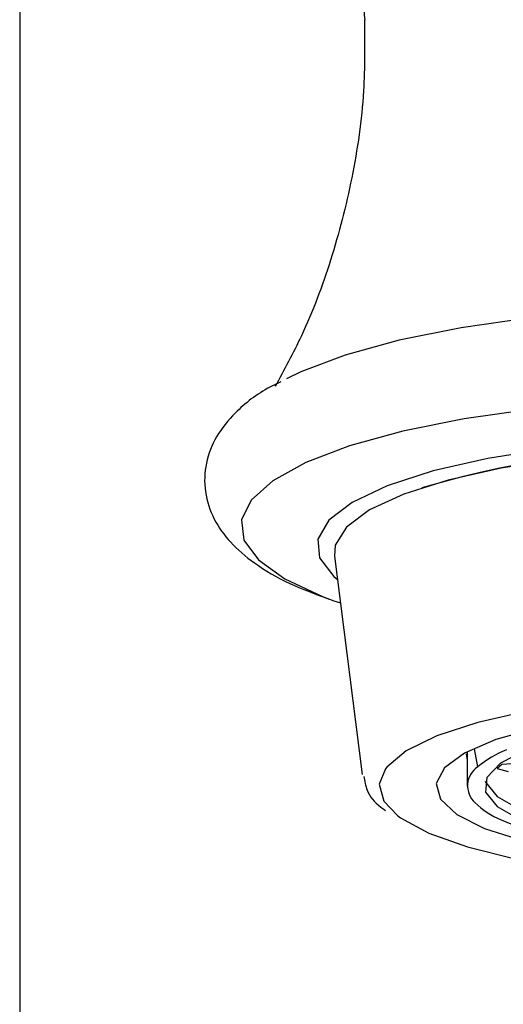
# Model space of a CAD drawing. Units: millimetres. Extents: x -944 to 210, y -88 to 688.
# Drawn here: x 57 to 60, y 87 to 94 of the extents above; entities that cross this region are included whole.
import ezdxf

# ---------------------------------------------------------------- set-up
doc = ezdxf.new("R2010")
doc.units = ezdxf.units.MM
doc.layers.add('A1', color=7, linetype='Continuous')

msp = doc.modelspace()

# ---------------------------------------------------------------- linework, layer by layer
at = {"layer": 'A1', "color": 0, "linetype": 'Continuous', "lineweight": 25}
for p, q in [((56.8116, 97.7815), (56.8116, 68.9139)), ((59.0881, 90.1949), (59.2894, 88.6123)), ((59.0846, 89.8715), (59.1314, 89.855)), ((60.0407, 88.7627), (60.0491, 88.7165)), ((60.0491, 88.7787), (60.0491, 88.5293)), ((60.1248, 88.6686), (60.1018, 88.7997)), ((60.298, 88.6866), (60.2659, 88.6579)), ((60.4102, 88.6937), (60.298, 88.6866)), ((60.2659, 88.6579), (60.3459, 88.6363))]:
    msp.add_line(p, q, dxfattribs=at)
at = {"layer": 'A1', "color": 0, "linetype": 'Continuous', "lineweight": 25, "flags": 128}
for points in [[(65.357, 91.4191), (65.3046, 91.4506), (65.0299, 91.5797), (64.6807, 91.696), (64.2654, 91.7968), (63.7943, 91.8796), (63.2789, 91.9422), (62.7321, 91.9832), (62.1672, 92.0016), (61.5982, 91.9968), (61.0391, 91.9691), (60.5036, 91.9191), (60.0049, 91.848), (59.5553, 91.7576), (59.1659, 91.6501), (58.8462, 91.5282), (58.7425, 91.4775)], [(60.5203, 91.2589), (60.0272, 91.1886), (59.5826, 91.0992), (59.1976, 90.9929), (58.8815, 90.8723), (58.6422, 90.7404), (58.4856, 90.6005), (58.4154, 90.4559), (58.4335, 90.3103), (58.5394, 90.1672), (58.7305, 90.0302), (59.0021, 89.9025), (59.0846, 89.8715)], [(64.8884, 90.0255), (64.9507, 90.0824), (65.0304, 90.2179), (65.018, 90.3549), (64.9138, 90.4892), (64.7211, 90.6169), (64.4457, 90.7339), (64.096, 90.8368), (63.6825, 90.9224), (63.2179, 90.9881), (62.7162, 91.0319), (62.1928, 91.0526), (61.6635, 91.0494), (61.1443, 91.0224), (60.6512, 90.9725), (60.199, 90.9012), (59.8015, 90.8107), (59.4707, 90.7037), (59.2168, 90.5835), (59.0474, 90.4536), (58.9677, 90.3181), (58.9802, 90.1811), (59.0843, 90.0468), (59.1097, 90.0255)], [(64.91, 90.1949), (64.8965, 90.2963), (64.8011, 90.4254), (64.6205, 90.5482), (64.3603, 90.661), (64.0284, 90.7604), (63.6348, 90.8434), (63.1915, 90.9074), (62.712, 90.9506), (62.2108, 90.9715), (61.7031, 90.9696), (61.2045, 90.9449), (60.73, 90.8982), (60.2941, 90.8308), (59.9099, 90.7449), (59.5893, 90.6431), (59.3419, 90.5283), (59.1752, 90.4042), (59.0943, 90.2745), (59.0881, 90.1949)], [(64.5159, 88.6842), (64.4309, 88.7578), (64.2273, 88.8695), (63.9478, 88.9697), (63.602, 89.0549), (63.2015, 89.1222), (62.7602, 89.1693), (62.2929, 89.1946), (61.8156, 89.1972), (61.3445, 89.1771), (60.8958, 89.135), (60.4846, 89.0722), (60.125, 88.9909), (59.8292, 88.8939), (59.6073, 88.7845), (59.4668, 88.6664), (59.458, 88.655)], [(60.5539, 88.95), (60.2563, 88.8661), (60.03, 88.7684), (59.8844, 88.661), (59.8253, 88.5481), (59.8552, 88.4345), (59.9729, 88.3247), (60.1735, 88.2233), (60.4489, 88.1345)], [(60.4738, 88.7887), (60.2891, 88.6944), (60.1901, 88.5917), (60.1818, 88.486), (60.2646, 88.3824), (60.4344, 88.2862)], [(59.458, 88.655), (59.4126, 88.5437), (59.4465, 88.4204), (59.5452, 88.3172)], [(60.1794, 88.5656), (60.1818, 88.5584), (60.2646, 88.4548), (60.4344, 88.3586), (60.6827, 88.2746), (60.997, 88.207), (61.3615, 88.1592), (61.758, 88.1336), (62.1666, 88.1314), (62.5668, 88.1529), (62.9385, 88.1968), (63.2631, 88.2611)], [(59.5452, 88.3172), (59.5673, 88.3009), (59.7709, 88.1891), (60.0503, 88.0889), (60.3962, 88.0038), (60.7966, 87.9365), (61.238, 87.8894), (61.7053, 87.8641), (62.1826, 87.8614), (62.6536, 87.8815), (63.1024, 87.9237), (63.5135, 87.9865)]]:
    msp.add_lwpolyline(points, dxfattribs=at)
at = {"layer": 'A1', "color": 0, "linetype": 'Continuous', "lineweight": 25}
for centre, radius, start, end in [((61.9991, 82.7628), 8.2475, 73.96912, 106.03088), ((60.6093, 88.086), 0.7578, 111.38947, 129.74838), ((60.2163, 88.5313), 0.165, 123.67605, 227.36043), ((60.5372, 88.858), 0.623, 226.00485, 246.94245), ((61.3384, 90.7842), 2.7091, 247.30727, 262.52321)]:
    msp.add_arc(centre, radius, start, end, dxfattribs=at)
for points, knots in [([(59.2494, 94.2733), (59.2643, 94.2534), (59.2935, 94.2144), (59.303, 94.1213), (59.3077, 94.0756)], [0, 0, 0, 0, 0.509108, 1, 1, 1, 1]), ([(59.3048, 94.077), (59.3066, 93.9051), (59.3106, 93.5204), (59.2252, 92.9343), (59.072, 92.3398), (58.8816, 91.8312), (58.7245, 91.5422), (58.6587, 91.4211)], [0, 0, 0, 0, 0.1834536, 0.4105775, 0.6313123, 0.845429, 1, 1, 1, 1]), ([(58.7015, 91.4555), (58.6758, 91.4436), (58.5417, 91.3813), (58.3871, 91.2578), (58.2308, 91.0712), (58.1504, 90.872), (58.1428, 90.6558), (58.2112, 90.455), (58.3361, 90.2838), (58.516, 90.1318), (58.7432, 89.9973), (58.947, 89.921), (59.0427, 89.8851)], [0, 0, 0, 0, 0.034469, 0.179793, 0.281733, 0.373355, 0.462711, 0.555574, 0.649482, 0.756448, 0.885532, 1, 1, 1, 1]), ([(59.3001, 88.5996), (59.3065, 88.5658), (59.3225, 88.4813), (59.3845, 88.4031), (59.4452, 88.3618), (59.4567, 88.354)], [0, 0, 0, 0, 0.350936, 0.87756, 1, 1, 1, 1])]:
    msp.add_open_spline(points, degree=3, knots=knots, dxfattribs=at)

doc.saveas('drawing.dxf')
